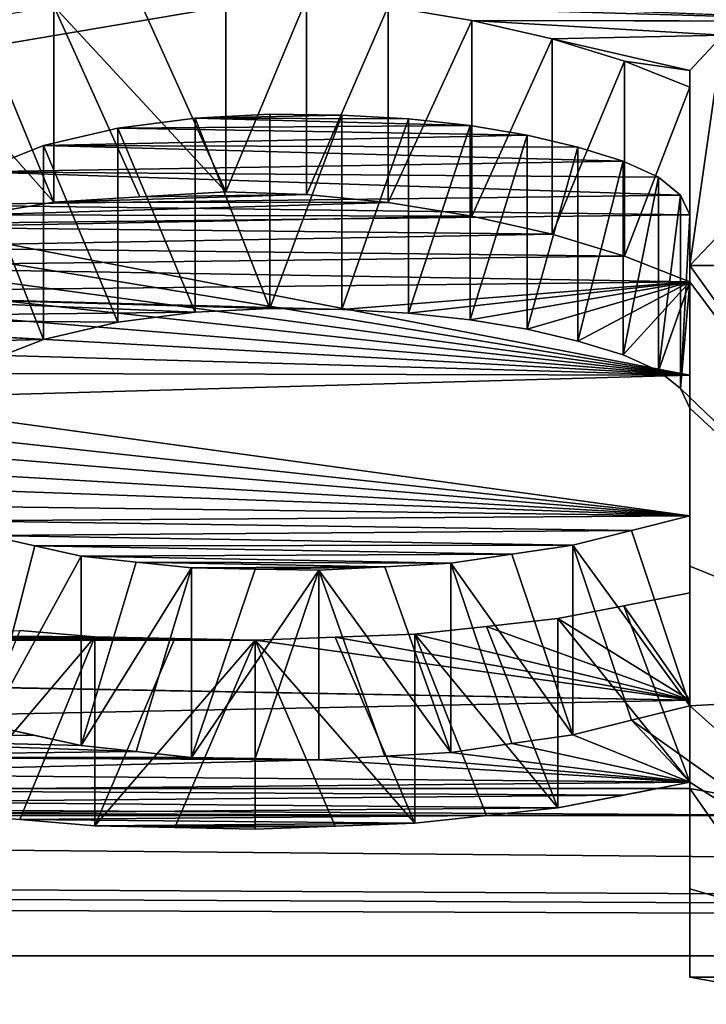
# Model space of a CAD drawing. Units: millimetres. Extents: x -338 to 338, y -79 to 10.
# Drawn here: x 289 to 290, y -79 to -78 of the extents above; entities that cross this region are included whole.
import ezdxf

# ---------------------------------------------------------------- set-up
doc = ezdxf.new("R2010")
doc.units = ezdxf.units.MM
doc.header["$LTSCALE"] = 65.185185
for name, color, linetype in [('57', 7, 'CONTINUOUS'), ('59', 7, 'CONTINUOUS'), ('704', 7, 'CONTINUOUS'), ('705', 7, 'CONTINUOUS'), ('706', 7, 'CONTINUOUS'), ('707', 7, 'CONTINUOUS'), ('708', 7, 'CONTINUOUS'), ('709', 7, 'CONTINUOUS'), ('710', 7, 'CONTINUOUS'), ('711', 7, 'CONTINUOUS'), ('712', 7, 'CONTINUOUS'), ('713', 7, 'CONTINUOUS'), ('717', 7, 'CONTINUOUS'), ('718', 7, 'CONTINUOUS'), ('719', 7, 'CONTINUOUS'), ('720', 7, 'CONTINUOUS'), ('721', 7, 'CONTINUOUS'), ('722', 7, 'CONTINUOUS'), ('723', 7, 'CONTINUOUS'), ('736', 7, 'CONTINUOUS'), ('737', 7, 'CONTINUOUS'), ('738', 7, 'CONTINUOUS'), ('739', 7, 'CONTINUOUS'), ('740', 7, 'CONTINUOUS'), ('741', 7, 'CONTINUOUS'), ('742', 7, 'CONTINUOUS'), ('743', 7, 'CONTINUOUS'), ('744', 7, 'CONTINUOUS'), ('745', 7, 'CONTINUOUS'), ('746', 7, 'CONTINUOUS'), ('747', 7, 'CONTINUOUS'), ('748', 7, 'CONTINUOUS'), ('749', 7, 'CONTINUOUS'), ('750', 7, 'CONTINUOUS'), ('751', 7, 'CONTINUOUS'), ('752', 7, 'CONTINUOUS'), ('753', 7, 'CONTINUOUS'), ('754', 7, 'CONTINUOUS'), ('755', 7, 'CONTINUOUS')]:
    doc.layers.add(name, color=color, linetype=linetype)

msp = doc.modelspace()

# ---------------------------------------------------------------- linework, layer by layer
at = {"layer": '57', "linetype": 'Continuous'}
for points in [[(-299.7, -79), (299.7, -76.36396, 6.36396), (-299.7, -76.36396, 6.36396), (-299.7, -79)], [(299.7, -76.36396, 6.36396), (-299.7, -79), (279.27123, -76.85172, 5.83558), (299.7, -76.36396, 6.36396)], [(285.1188, -78.28879, 3.50656), (299.7, -76.36396, 6.36396), (283.54835, -77.10464, 5.52487), (285.1188, -78.28879, 3.50656)], [(299.7, -79, 0), (299.7, -76.36396, 6.36396), (284.54026, -78.94053, 1.03294), (299.7, -79, 0)], [(284.54026, -78.94053, 1.03294), (299.7, -76.36396, 6.36396), (285.1188, -78.28879, 3.50656), (284.54026, -78.94053, 1.03294)], [(289.37222, -78.12459, -3.87183), (299.7, -76.36396, -6.36396), (289.90257, -78.14552, -3.82759), (289.37222, -78.12459, -3.87183)], [(289.44663, -78.13203, -3.85618), (289.37222, -78.12459, -3.87183), (289.90257, -78.14552, -3.82759), (289.44663, -78.13203, -3.85618)], [(289.52312, -78.14466, -3.82943), (289.44663, -78.13203, -3.85618), (289.90257, -78.14552, -3.82759), (289.52312, -78.14466, -3.82943)], [(289.81993, -78.14552, -3.82759), (289.52312, -78.14466, -3.82943), (289.90257, -78.14552, -3.82759), (289.81993, -78.14552, -3.82759)], [(289.59676, -78.16158, -3.79322), (289.52312, -78.14466, -3.82943), (289.75252, -78.15828, -3.80033), (289.59676, -78.16158, -3.79322)], [(289.75252, -78.15828, -3.80033), (289.52312, -78.14466, -3.82943), (289.81993, -78.14552, -3.82759), (289.75252, -78.15828, -3.80033)], [(289.7225, -78.1906, -3.73016), (289.59676, -78.16158, -3.79322), (289.75252, -78.15828, -3.80033), (289.7225, -78.1906, -3.73016)], [(289.66268, -78.18189, -3.74922), (289.59676, -78.16158, -3.79322), (289.7225, -78.1906, -3.73016), (289.66268, -78.18189, -3.74922)], [(289.7225, -78.20568, -3.69686), (289.66268, -78.18189, -3.74922), (289.7225, -78.1906, -3.73016), (289.7225, -78.20568, -3.69686)], [(289.27021, -78.23394, -3.63348), (289.52175, -78.24087, -3.61774), (289.19963, -78.24319, -3.61244), (289.27021, -78.23394, -3.63348)], [(289.33857, -78.23038, -3.64154), (289.40431, -78.2312, -3.6397), (289.27021, -78.23394, -3.63348), (289.33857, -78.23038, -3.64154)], [(289.40431, -78.2312, -3.6397), (289.46526, -78.23463, -3.63193), (289.27021, -78.23394, -3.63348), (289.40431, -78.2312, -3.6397)], [(289.46526, -78.23463, -3.63193), (289.52175, -78.24087, -3.61774), (289.27021, -78.23394, -3.63348), (289.46526, -78.23463, -3.63193)], [(289.19963, -78.24319, -3.61244), (289.57371, -78.24958, -3.59783), (289.13188, -78.25898, -3.5762), (289.19963, -78.24319, -3.61244)], [(289.52175, -78.24087, -3.61774), (289.57371, -78.24958, -3.59783), (289.19963, -78.24319, -3.61244), (289.52175, -78.24087, -3.61774)], [(289.57371, -78.24958, -3.59783), (289.62021, -78.26054, -3.5726), (289.13188, -78.25898, -3.5762), (289.57371, -78.24958, -3.59783)], [(289.13188, -78.25898, -3.5762), (289.6614, -78.2734, -3.54271), (289.07127, -78.28306, -3.52008), (289.13188, -78.25898, -3.5762)], [(289.62021, -78.26054, -3.5726), (289.6614, -78.2734, -3.54271), (289.13188, -78.25898, -3.5762), (289.62021, -78.26054, -3.5726)], [(289.6614, -78.2734, -3.54271), (289.69386, -78.28812, -3.50814), (289.07127, -78.28306, -3.52008), (289.6614, -78.2734, -3.54271)], [(289.07127, -78.28306, -3.52008), (289.71381, -78.30454, -3.4691), (289.02047, -78.31319, -3.44832), (289.07127, -78.28306, -3.52008)], [(289.69386, -78.28812, -3.50814), (289.71381, -78.30454, -3.4691), (289.07127, -78.28306, -3.52008), (289.69386, -78.28812, -3.50814)], [(289.71381, -78.30454, -3.4691), (289.7225, -78.32261, -3.42553), (289.02047, -78.31319, -3.44832), (289.71381, -78.30454, -3.4691)], [(289.02047, -78.31319, -3.44832), (289.7225, -78.32261, -3.42553), (289.0025, -78.3308, -3.40555), (289.02047, -78.31319, -3.44832)], [(289.7225, -78.32261, -3.42553), (289.7225, -78.46908, -3.04543), (289.0025, -78.3308, -3.40555), (289.7225, -78.32261, -3.42553)], [(289.0025, -78.3308, -3.40555), (289.7225, -78.46908, -3.04543), (288.98448, -78.34821, -3.36264), (289.0025, -78.3308, -3.40555)], [(288.98448, -78.34821, -3.36264), (289.7225, -78.46908, -3.04543), (288.97252, -78.36749, -3.31438), (288.98448, -78.34821, -3.36264)], [(288.97252, -78.36749, -3.31438), (289.7225, -78.46908, -3.04543), (288.96053, -78.38648, -3.26603), (288.97252, -78.36749, -3.31438)], [(288.96053, -78.38648, -3.26603), (289.7225, -78.46908, -3.04543), (288.95397, -78.40645, -3.21429), (288.96053, -78.38648, -3.26603)], [(289.7225, -78.46908, -3.04543), (288.9474, -78.42608, -3.16245), (288.95397, -78.40645, -3.21429), (289.7225, -78.46908, -3.04543)], [(288.94645, -78.44685, -3.10657), (288.9474, -78.42608, -3.16245), (289.7225, -78.46908, -3.04543), (288.94645, -78.44685, -3.10657)], [(288.9455, -78.46722, -3.05059), (288.94645, -78.44685, -3.10657), (289.7225, -78.46908, -3.04543), (288.9455, -78.46722, -3.05059)], [(288.94829, -78.49103, -2.9837), (288.9455, -78.46722, -3.05059), (289.7225, -78.46908, -3.04543), (288.94829, -78.49103, -2.9837)], [(289.7225, -78.59766, -2.66086), (288.94829, -78.49103, -2.9837), (289.7225, -78.46908, -3.04543), (289.7225, -78.59766, -2.66086)], [(288.95109, -78.51429, -2.91666), (288.94829, -78.49103, -2.9837), (289.7225, -78.59766, -2.66086), (288.95109, -78.51429, -2.91666)], [(288.96334, -78.53448, -2.85703), (288.95109, -78.51429, -2.91666), (289.7225, -78.59766, -2.66086), (288.96334, -78.53448, -2.85703)], [(288.97561, -78.55425, -2.79729), (288.96334, -78.53448, -2.85703), (289.7225, -78.59766, -2.66086), (288.97561, -78.55425, -2.79729)], [(288.99717, -78.57155, -2.74382), (288.97561, -78.55425, -2.79729), (289.7225, -78.59766, -2.66086), (288.99717, -78.57155, -2.74382)], [(289.01881, -78.58853, -2.69018), (288.99717, -78.57155, -2.74382), (289.7225, -78.59766, -2.66086), (289.01881, -78.58853, -2.69018)], [(289.05008, -78.60217, -2.64626), (289.01881, -78.58853, -2.69018), (289.7225, -78.59766, -2.66086), (289.05008, -78.60217, -2.64626)], [(289.66907, -78.61113, -2.61695), (289.05008, -78.60217, -2.64626), (289.7225, -78.59766, -2.66086), (289.66907, -78.61113, -2.61695)], [(289.08145, -78.6156, -2.60221), (289.05008, -78.60217, -2.64626), (289.66907, -78.61113, -2.61695), (289.08145, -78.6156, -2.60221)], [(289.61552, -78.62438, -2.57294), (289.08145, -78.6156, -2.60221), (289.66907, -78.61113, -2.61695), (289.61552, -78.62438, -2.57294)], [(289.12373, -78.62508, -2.57059), (289.08145, -78.6156, -2.60221), (289.61552, -78.62438, -2.57294), (289.12373, -78.62508, -2.57059)], [(289.55979, -78.63265, -2.54506), (289.12373, -78.62508, -2.57059), (289.61552, -78.62438, -2.57294), (289.55979, -78.63265, -2.54506)], [(289.16609, -78.63446, -2.53891), (289.12373, -78.62508, -2.57059), (289.55979, -78.63265, -2.54506), (289.16609, -78.63446, -2.53891)], [(289.50396, -78.64084, -2.51713), (289.16609, -78.63446, -2.53891), (289.55979, -78.63265, -2.54506), (289.50396, -78.64084, -2.51713)], [(289.21657, -78.63988, -2.52041), (289.16609, -78.63446, -2.53891), (289.50396, -78.64084, -2.51713), (289.21657, -78.63988, -2.52041)], [(289.2671, -78.64526, -2.5019), (289.21657, -78.63988, -2.52041), (289.44373, -78.64416, -2.5057), (289.2671, -78.64526, -2.5019)], [(289.44373, -78.64416, -2.5057), (289.21657, -78.63988, -2.52041), (289.50396, -78.64084, -2.51713), (289.44373, -78.64416, -2.5057)], [(289.2671, -78.64526, -2.5019), (289.44373, -78.64416, -2.5057), (289.32528, -78.64636, -2.49808), (289.2671, -78.64526, -2.5019)], [(289.38348, -78.64746, -2.49426), (289.32528, -78.64636, -2.49808), (289.44373, -78.64416, -2.5057), (289.38348, -78.64746, -2.49426)], [(289.7225, -78.6681, -2.42159), (289.7225, -78.76608, -2.03858), (289.66226, -78.67998, -2.37865), (289.7225, -78.6681, -2.42159)], [(289.66226, -78.67998, -2.37865), (289.7225, -78.76608, -2.03858), (289.60188, -78.69166, -2.33561), (289.66226, -78.67998, -2.37865)], [(289.60188, -78.69166, -2.33561), (289.7225, -78.76608, -2.03858), (289.53649, -78.69878, -2.30894), (289.60188, -78.69166, -2.33561)], [(288.4601, -78.70827, -2.27288), (288.51601, -78.70312, -2.29254), (289.17851, -78.70819, -2.27318), (288.4601, -78.70827, -2.27288)], [(289.17851, -78.70819, -2.27318), (288.51601, -78.70312, -2.29254), (289.10999, -78.70236, -2.2954), (289.17851, -78.70819, -2.27318)], [(289.53649, -78.69878, -2.30894), (289.7225, -78.76608, -2.03858), (289.47101, -78.70583, -2.28222), (289.53649, -78.69878, -2.30894)], [(285.74993, -78.84685, -1.65323), (286.65092, -78.7109, -2.26281), (289.7225, -78.76608, -2.03858), (285.74993, -78.84685, -1.65323)], [(286.65092, -78.7109, -2.26281), (286.71494, -78.7114, -2.26087), (289.7225, -78.76608, -2.03858), (286.65092, -78.7109, -2.26281)], [(286.77896, -78.7119, -2.25893), (289.7225, -78.76608, -2.03858), (286.71494, -78.7114, -2.26087), (286.77896, -78.7119, -2.25893)], [(286.77896, -78.7119, -2.25893), (286.8387, -78.7109, -2.2628), (289.3253, -78.71125, -2.26144), (286.77896, -78.7119, -2.25893)], [(289.7225, -78.76608, -2.03858), (286.77896, -78.7119, -2.25893), (289.3253, -78.71125, -2.26144), (289.7225, -78.76608, -2.03858)], [(286.8387, -78.7109, -2.2628), (288.32956, -78.71057, -2.26405), (289.3253, -78.71125, -2.26144), (286.8387, -78.7109, -2.2628)], [(288.32956, -78.71057, -2.26405), (288.39608, -78.71035, -2.26492), (289.3253, -78.71125, -2.26144), (288.32956, -78.71057, -2.26405)], [(288.39608, -78.71035, -2.26492), (288.4601, -78.70827, -2.27288), (289.2519, -78.70972, -2.26731), (288.39608, -78.71035, -2.26492)], [(289.3253, -78.71125, -2.26144), (288.39608, -78.71035, -2.26492), (289.2519, -78.70972, -2.26731), (289.3253, -78.71125, -2.26144)], [(289.2519, -78.70972, -2.26731), (288.4601, -78.70827, -2.27288), (289.17851, -78.70819, -2.27318), (289.2519, -78.70972, -2.26731)], [(289.39817, -78.70855, -2.27183), (289.7225, -78.76608, -2.03858), (289.3253, -78.71125, -2.26144), (289.39817, -78.70855, -2.27183)], [(289.47101, -78.70583, -2.28222), (289.7225, -78.76608, -2.03858), (289.39817, -78.70855, -2.27183), (289.47101, -78.70583, -2.28222)], [(289.7225, -78.84697, -1.65261), (285.74993, -78.84685, -1.65323), (289.7225, -78.76608, -2.03858), (289.7225, -78.84697, -1.65261)], [(285.60934, -78.87176, -1.51387), (285.74993, -78.84685, -1.65323), (289.86003, -78.87176, -1.51387), (285.60934, -78.87176, -1.51387)], [(289.86003, -78.87176, -1.51387), (285.74993, -78.84685, -1.65323), (289.7225, -78.84697, -1.65261), (289.86003, -78.87176, -1.51387)], [(299.7, -79, 0), (282.22876, -78.99965, -0.07949), (273.35803, -78.87176, -1.51387), (299.7, -79, 0)], [(299.7, -79, 0), (273.35803, -78.87176, -1.51387), (277.17643, -78.87176, -1.51387), (299.7, -79, 0)], [(299.7, -79, 0), (277.17643, -78.87176, -1.51387), (285.60934, -78.87176, -1.51387), (299.7, -79, 0)], [(299.7, -79, 0), (285.60934, -78.87176, -1.51387), (289.86003, -78.87176, -1.51387), (299.7, -79, 0)], [(282.22876, -78.99965, -0.07949), (299.7, -79, 0), (284.54026, -78.94053, 1.03294), (282.22876, -78.99965, -0.07949)]]:
    msp.add_3dface(points, dxfattribs=at)
at = {"layer": '59', "linetype": 'Continuous'}
for points in [[(289.37222, -78.30378, -3.87183), (289.44663, -78.31111, -3.85618), (289.1411, -78.31087, -3.85669), (289.37222, -78.30378, -3.87183)], [(289.21968, -78.30613, -3.86681), (289.37222, -78.30378, -3.87183), (289.1411, -78.31087, -3.85669), (289.21968, -78.30613, -3.86681)], [(289.29823, -78.30138, -3.87693), (289.37222, -78.30378, -3.87183), (289.21968, -78.30613, -3.86681), (289.29823, -78.30138, -3.87693)], [(289.1411, -78.31087, -3.85669), (289.44663, -78.31111, -3.85618), (289.07218, -78.32236, -3.83201), (289.1411, -78.31087, -3.85669)], [(289.44663, -78.31111, -3.85618), (289.52312, -78.32356, -3.82943), (289.07218, -78.32236, -3.83201), (289.44663, -78.31111, -3.85618)], [(289.07218, -78.32236, -3.83201), (289.52312, -78.32356, -3.82943), (289.00315, -78.33378, -3.80729), (289.07218, -78.32236, -3.83201)], [(289.52312, -78.32356, -3.82943), (289.59676, -78.34024, -3.79322), (289.00315, -78.33378, -3.80729), (289.52312, -78.32356, -3.82943)], [(289.00315, -78.33378, -3.80729), (289.59676, -78.34024, -3.79322), (288.94289, -78.35188, -3.76771), (289.00315, -78.33378, -3.80729)], [(289.59676, -78.34024, -3.79322), (289.66268, -78.36026, -3.74922), (288.94289, -78.35188, -3.76771), (289.59676, -78.34024, -3.79322)], [(289.7525, -78.33699, -3.80031), (290, -78.36884, -3.73016), (289.7225, -78.36884, -3.73016), (289.7525, -78.33699, -3.80031)], [(288.94289, -78.35188, -3.76771), (289.66268, -78.36026, -3.74922), (288.88243, -78.36981, -3.72799), (288.94289, -78.35188, -3.76771)], [(289.66268, -78.36026, -3.74922), (289.7225, -78.38371, -3.69686), (288.88243, -78.36981, -3.72799), (289.66268, -78.36026, -3.74922)], [(288.88243, -78.36981, -3.72799), (289.7225, -78.38371, -3.69686), (288.83371, -78.39357, -3.6746), (288.88243, -78.36981, -3.72799)], [(290, -78.36884, -3.73016), (290, -78.75585, -2.71051), (289.7225, -78.36884, -3.73016), (290, -78.36884, -3.73016)], [(289.7225, -78.36884, -3.73016), (290, -78.75585, -2.71051), (289.7225, -78.38371, -3.69686), (289.7225, -78.36884, -3.73016)], [(288.83371, -78.39357, -3.6746), (289.7225, -78.38371, -3.69686), (289.40431, -78.40888, -3.6397), (288.83371, -78.39357, -3.6746)], [(289.40431, -78.40888, -3.6397), (289.7225, -78.38371, -3.69686), (289.46526, -78.41226, -3.63193), (289.40431, -78.40888, -3.6397)], [(289.46526, -78.41226, -3.63193), (289.7225, -78.38371, -3.69686), (289.52175, -78.41842, -3.61774), (289.46526, -78.41226, -3.63193)], [(289.52175, -78.41842, -3.61774), (289.7225, -78.38371, -3.69686), (289.57371, -78.42702, -3.59783), (289.52175, -78.41842, -3.61774)], [(289.57371, -78.42702, -3.59783), (289.7225, -78.38371, -3.69686), (289.62021, -78.43783, -3.5726), (289.57371, -78.42702, -3.59783)], [(289.62021, -78.43783, -3.5726), (289.7225, -78.38371, -3.69686), (289.6614, -78.45052, -3.54271), (289.62021, -78.43783, -3.5726)], [(289.6614, -78.45052, -3.54271), (289.7225, -78.38371, -3.69686), (289.69386, -78.46505, -3.50814), (289.6614, -78.45052, -3.54271)], [(289.69386, -78.46505, -3.50814), (289.7225, -78.38371, -3.69686), (289.71381, -78.48125, -3.4691), (289.69386, -78.46505, -3.50814)], [(289.7225, -78.38371, -3.69686), (290, -78.75585, -2.71051), (289.71381, -78.48125, -3.4691), (289.7225, -78.38371, -3.69686)], [(288.78482, -78.417, -3.62101), (288.83371, -78.39357, -3.6746), (289.27021, -78.41159, -3.63348), (288.78482, -78.417, -3.62101)], [(289.27021, -78.41159, -3.63348), (288.83371, -78.39357, -3.6746), (289.33857, -78.40808, -3.64154), (289.27021, -78.41159, -3.63348)], [(289.33857, -78.40808, -3.64154), (288.83371, -78.39357, -3.6746), (289.40431, -78.40888, -3.6397), (289.33857, -78.40808, -3.64154)], [(289.19963, -78.42071, -3.61244), (288.78482, -78.417, -3.62101), (289.27021, -78.41159, -3.63348), (289.19963, -78.42071, -3.61244)], [(288.75108, -78.44596, -3.55348), (288.78482, -78.417, -3.62101), (289.13188, -78.43629, -3.5762), (288.75108, -78.44596, -3.55348)], [(289.13188, -78.43629, -3.5762), (288.78482, -78.417, -3.62101), (289.19963, -78.42071, -3.61244), (289.13188, -78.43629, -3.5762)], [(289.07127, -78.46005, -3.52008), (288.75108, -78.44596, -3.55348), (289.13188, -78.43629, -3.5762), (289.07127, -78.46005, -3.52008)], [(289.71381, -78.48125, -3.4691), (290, -78.75585, -2.71051), (289.7225, -78.4991, -3.42553), (289.71381, -78.48125, -3.4691)], [(289.7225, -78.4991, -3.42553), (290, -78.75585, -2.71051), (289.7225, -78.64372, -3.04586), (289.7225, -78.4991, -3.42553)], [(289.7225, -78.64372, -3.04586), (290, -78.75585, -2.71051), (289.7225, -78.77124, -2.66086), (289.7225, -78.64372, -3.04586)], [(290, -78.75585, -2.71051), (290, -79.0194, -1.65261), (289.7225, -78.77124, -2.66086), (290, -78.75585, -2.71051)], [(289.7225, -78.77124, -2.66086), (290, -79.0194, -1.65261), (289.66907, -78.7846, -2.61695), (289.7225, -78.77124, -2.66086)], [(289.66907, -78.7846, -2.61695), (289.7225, -78.84114, -2.42159), (289.61552, -78.79775, -2.57294), (289.66907, -78.7846, -2.61695)], [(290, -79.0194, -1.65261), (289.7225, -78.84114, -2.42159), (289.66907, -78.7846, -2.61695), (290, -79.0194, -1.65261)], [(289.12373, -78.79844, -2.57058), (288.77565, -78.79791, -2.57239), (289.08145, -78.78903, -2.60221), (289.12373, -78.79844, -2.57058)], [(288.81568, -78.81796, -2.50366), (288.77565, -78.79791, -2.57239), (289.21657, -78.81312, -2.52041), (288.81568, -78.81796, -2.50366)], [(289.21657, -78.81312, -2.52041), (288.77565, -78.79791, -2.57239), (289.16609, -78.80775, -2.53891), (289.21657, -78.81312, -2.52041)], [(289.16609, -78.80775, -2.53891), (288.77565, -78.79791, -2.57239), (289.12373, -78.79844, -2.57058), (289.16609, -78.80775, -2.53891)], [(289.61552, -78.79775, -2.57294), (289.7225, -78.84114, -2.42159), (289.55979, -78.80595, -2.54506), (289.61552, -78.79775, -2.57294)], [(289.55979, -78.80595, -2.54506), (289.7225, -78.84114, -2.42159), (289.50396, -78.81407, -2.51713), (289.55979, -78.80595, -2.54506)], [(289.2671, -78.81846, -2.5019), (288.81568, -78.81796, -2.50366), (289.21657, -78.81312, -2.52041), (289.2671, -78.81846, -2.5019)], [(288.86694, -78.83352, -2.44889), (288.81568, -78.81796, -2.50366), (289.38348, -78.82065, -2.49426), (288.86694, -78.83352, -2.44889)], [(289.38348, -78.82065, -2.49426), (288.81568, -78.81796, -2.50366), (289.32528, -78.81956, -2.49808), (289.38348, -78.82065, -2.49426)], [(289.32528, -78.81956, -2.49808), (288.81568, -78.81796, -2.50366), (289.2671, -78.81846, -2.5019), (289.32528, -78.81956, -2.49808)], [(289.7225, -78.84114, -2.42159), (288.86694, -78.83352, -2.44889), (289.38348, -78.82065, -2.49426), (289.7225, -78.84114, -2.42159)], [(289.44373, -78.81737, -2.5057), (289.7225, -78.84114, -2.42159), (289.38348, -78.82065, -2.49426), (289.44373, -78.81737, -2.5057)], [(289.50396, -78.81407, -2.51713), (289.7225, -78.84114, -2.42159), (289.44373, -78.81737, -2.5057), (289.50396, -78.81407, -2.51713)], [(288.91831, -78.84876, -2.39399), (288.86694, -78.83352, -2.44889), (289.7225, -78.84114, -2.42159), (288.91831, -78.84876, -2.39399)], [(289.66226, -78.85295, -2.37865), (288.91831, -78.84876, -2.39399), (289.7225, -78.84114, -2.42159), (289.66226, -78.85295, -2.37865)], [(289.7225, -78.93863, -2.03856), (289.7225, -78.84114, -2.42159), (290, -79.0194, -1.65261), (289.7225, -78.93863, -2.03856)], [(288.97986, -78.85913, -2.35584), (288.91831, -78.84876, -2.39399), (289.66226, -78.85295, -2.37865), (288.97986, -78.85913, -2.35584)], [(289.60188, -78.86455, -2.33561), (288.97986, -78.85913, -2.35584), (289.66226, -78.85295, -2.37865), (289.60188, -78.86455, -2.33561)], [(289.04154, -78.86935, -2.3176), (288.97986, -78.85913, -2.35584), (289.60188, -78.86455, -2.33561), (289.04154, -78.86935, -2.3176)], [(289.53649, -78.87164, -2.30894), (289.04154, -78.86935, -2.3176), (289.60188, -78.86455, -2.33561), (289.53649, -78.87164, -2.30894)], [(289.10999, -78.8752, -2.2954), (289.04154, -78.86935, -2.3176), (289.53649, -78.87164, -2.30894), (289.10999, -78.8752, -2.2954)], [(289.47101, -78.87865, -2.28222), (289.10999, -78.8752, -2.2954), (289.53649, -78.87164, -2.30894), (289.47101, -78.87865, -2.28222)], [(289.17851, -78.881, -2.27318), (289.10999, -78.8752, -2.2954), (289.47101, -78.87865, -2.28222), (289.17851, -78.881, -2.27318)], [(289.39817, -78.88135, -2.27183), (289.17851, -78.881, -2.27318), (289.47101, -78.87865, -2.28222), (289.39817, -78.88135, -2.27183)], [(289.2519, -78.88252, -2.26731), (289.17851, -78.881, -2.27318), (289.39817, -78.88135, -2.27183), (289.2519, -78.88252, -2.26731)], [(289.3253, -78.88404, -2.26144), (289.2519, -78.88252, -2.26731), (289.39817, -78.88135, -2.27183), (289.3253, -78.88404, -2.26144)], [(289.7225, -79.0194, -1.65261), (289.7225, -78.93863, -2.03856), (290, -79.0194, -1.65261), (289.7225, -79.0194, -1.65261)], [(289.8599, -79.04425, -1.51387), (289.7225, -79.0194, -1.65261), (290, -79.0194, -1.65261), (289.8599, -79.04425, -1.51387)]]:
    msp.add_3dface(points, dxfattribs=at)
at = {"layer": '704', "linetype": 'Continuous'}
for points in [[(289.07218, -78.14344, -3.83201), (289.1411, -78.13179, -3.85669), (289.1411, -78.31087, -3.85669), (289.07218, -78.14344, -3.83201)], [(289.00315, -78.15503, -3.80729), (289.07218, -78.14344, -3.83201), (289.1411, -78.31087, -3.85669), (289.00315, -78.15503, -3.80729)], [(289.00315, -78.15503, -3.80729), (289.1411, -78.31087, -3.85669), (289.07218, -78.32236, -3.83201), (289.00315, -78.15503, -3.80729)]]:
    msp.add_3dface(points, dxfattribs=at)
at = {"layer": '705', "linetype": 'Continuous'}
for points in [[(289.1411, -78.13179, -3.85669), (289.21968, -78.12698, -3.86681), (289.29823, -78.30138, -3.87693), (289.1411, -78.13179, -3.85669)], [(289.21968, -78.12698, -3.86681), (289.29823, -78.12216, -3.87693), (289.29823, -78.30138, -3.87693), (289.21968, -78.12698, -3.86681)], [(289.1411, -78.13179, -3.85669), (289.29823, -78.30138, -3.87693), (289.21968, -78.30613, -3.86681), (289.1411, -78.13179, -3.85669)], [(289.1411, -78.13179, -3.85669), (289.21968, -78.30613, -3.86681), (289.1411, -78.31087, -3.85669), (289.1411, -78.13179, -3.85669)]]:
    msp.add_3dface(points, dxfattribs=at)
at = {"layer": '706', "linetype": 'Continuous'}
for points in [[(289.29823, -78.12216, -3.87693), (289.37222, -78.12459, -3.87183), (289.29823, -78.30138, -3.87693), (289.29823, -78.12216, -3.87693)], [(289.37222, -78.12459, -3.87183), (289.37222, -78.30378, -3.87183), (289.29823, -78.30138, -3.87693), (289.37222, -78.12459, -3.87183)]]:
    msp.add_3dface(points, dxfattribs=at)
at = {"layer": '707', "linetype": 'Continuous'}
for points in [[(289.37222, -78.12459, -3.87183), (289.44663, -78.13203, -3.85618), (289.37222, -78.30378, -3.87183), (289.37222, -78.12459, -3.87183)], [(289.44663, -78.13203, -3.85618), (289.44663, -78.31111, -3.85618), (289.37222, -78.30378, -3.87183), (289.44663, -78.13203, -3.85618)]]:
    msp.add_3dface(points, dxfattribs=at)
at = {"layer": '708', "linetype": 'Continuous'}
for points in [[(289.44663, -78.13203, -3.85618), (289.52312, -78.14466, -3.82943), (289.44663, -78.31111, -3.85618), (289.44663, -78.13203, -3.85618)], [(289.52312, -78.14466, -3.82943), (289.52312, -78.32356, -3.82943), (289.44663, -78.31111, -3.85618), (289.52312, -78.14466, -3.82943)]]:
    msp.add_3dface(points, dxfattribs=at)
at = {"layer": '709', "linetype": 'Continuous'}
for points in [[(289.52312, -78.14466, -3.82943), (289.59676, -78.16158, -3.79322), (289.52312, -78.32356, -3.82943), (289.52312, -78.14466, -3.82943)], [(289.59676, -78.16158, -3.79322), (289.59676, -78.34024, -3.79322), (289.52312, -78.32356, -3.82943), (289.59676, -78.16158, -3.79322)]]:
    msp.add_3dface(points, dxfattribs=at)
at = {"layer": '710', "linetype": 'Continuous'}
for points in [[(289.59676, -78.16158, -3.79322), (289.66268, -78.18189, -3.74922), (289.59676, -78.34024, -3.79322), (289.59676, -78.16158, -3.79322)], [(289.66268, -78.18189, -3.74922), (289.66268, -78.36026, -3.74922), (289.59676, -78.34024, -3.79322), (289.66268, -78.18189, -3.74922)]]:
    msp.add_3dface(points, dxfattribs=at)
at = {"layer": '711', "linetype": 'Continuous'}
for points in [[(289.66268, -78.18189, -3.74922), (289.7225, -78.20568, -3.69686), (289.66268, -78.36026, -3.74922), (289.66268, -78.18189, -3.74922)], [(289.7225, -78.20568, -3.69686), (289.7225, -78.38371, -3.69686), (289.66268, -78.36026, -3.74922), (289.7225, -78.20568, -3.69686)]]:
    msp.add_3dface(points, dxfattribs=at)
at = {"layer": '712', "linetype": 'Continuous'}
for points in [[(289.7225, -78.20568, -3.69686), (289.7225, -78.1906, -3.73016), (289.7225, -78.36884, -3.73016), (289.7225, -78.20568, -3.69686)], [(289.7225, -78.20568, -3.69686), (289.7225, -78.36884, -3.73016), (289.7225, -78.38371, -3.69686), (289.7225, -78.20568, -3.69686)]]:
    msp.add_3dface(points, dxfattribs=at)
at = {"layer": '713', "linetype": 'Continuous'}
for points in [[(289.7225, -78.1906, -3.73016), (289.75252, -78.15828, -3.80033), (289.7225, -78.36884, -3.73016), (289.7225, -78.1906, -3.73016)], [(289.75252, -78.15828, -3.80033), (289.7525, -78.33699, -3.80031), (289.7225, -78.36884, -3.73016), (289.75252, -78.15828, -3.80033)]]:
    msp.add_3dface(points, dxfattribs=at)
at = {"layer": '717', "linetype": 'Continuous'}
for points in [[(289.86003, -78.87176, -1.51387), (289.7225, -78.84697, -1.65261), (289.8599, -79.04425, -1.51387), (289.86003, -78.87176, -1.51387)], [(289.7225, -78.84697, -1.65261), (289.7225, -79.0194, -1.65261), (289.8599, -79.04425, -1.51387), (289.7225, -78.84697, -1.65261)]]:
    msp.add_3dface(points, dxfattribs=at)
at = {"layer": '718', "linetype": 'Continuous'}
for points in [[(289.7225, -78.76608, -2.03858), (289.7225, -78.6681, -2.42159), (289.7225, -78.93863, -2.03856), (289.7225, -78.76608, -2.03858)], [(289.7225, -78.6681, -2.42159), (289.7225, -78.84114, -2.42159), (289.7225, -78.93863, -2.03856), (289.7225, -78.6681, -2.42159)], [(289.7225, -78.84697, -1.65261), (289.7225, -78.76608, -2.03858), (289.7225, -79.0194, -1.65261), (289.7225, -78.84697, -1.65261)], [(289.7225, -78.76608, -2.03858), (289.7225, -78.93863, -2.03856), (289.7225, -79.0194, -1.65261), (289.7225, -78.76608, -2.03858)]]:
    msp.add_3dface(points, dxfattribs=at)
at = {"layer": '719', "linetype": 'Continuous'}
for points in [[(289.7225, -78.6681, -2.42159), (289.66226, -78.67998, -2.37865), (289.7225, -78.84114, -2.42159), (289.7225, -78.6681, -2.42159)], [(289.66226, -78.67998, -2.37865), (289.60188, -78.69166, -2.33561), (289.7225, -78.84114, -2.42159), (289.66226, -78.67998, -2.37865)], [(289.60188, -78.69166, -2.33561), (289.60188, -78.86455, -2.33561), (289.7225, -78.84114, -2.42159), (289.60188, -78.69166, -2.33561)], [(289.60188, -78.86455, -2.33561), (289.66226, -78.85295, -2.37865), (289.7225, -78.84114, -2.42159), (289.60188, -78.86455, -2.33561)]]:
    msp.add_3dface(points, dxfattribs=at)
at = {"layer": '720', "linetype": 'Continuous'}
for points in [[(289.60188, -78.69166, -2.33561), (289.53649, -78.69878, -2.30894), (289.60188, -78.86455, -2.33561), (289.60188, -78.69166, -2.33561)], [(289.53649, -78.69878, -2.30894), (289.47101, -78.70583, -2.28222), (289.60188, -78.86455, -2.33561), (289.53649, -78.69878, -2.30894)], [(289.47101, -78.87865, -2.28222), (289.53649, -78.87164, -2.30894), (289.47101, -78.70583, -2.28222), (289.47101, -78.87865, -2.28222)], [(289.60188, -78.86455, -2.33561), (289.47101, -78.70583, -2.28222), (289.53649, -78.87164, -2.30894), (289.60188, -78.86455, -2.33561)]]:
    msp.add_3dface(points, dxfattribs=at)
at = {"layer": '721', "linetype": 'Continuous'}
for points in [[(289.39817, -78.70855, -2.27183), (289.3253, -78.71125, -2.26144), (289.47101, -78.87865, -2.28222), (289.39817, -78.70855, -2.27183)], [(289.3253, -78.88404, -2.26144), (289.39817, -78.88135, -2.27183), (289.3253, -78.71125, -2.26144), (289.3253, -78.88404, -2.26144)], [(289.47101, -78.87865, -2.28222), (289.3253, -78.71125, -2.26144), (289.39817, -78.88135, -2.27183), (289.47101, -78.87865, -2.28222)], [(289.47101, -78.70583, -2.28222), (289.39817, -78.70855, -2.27183), (289.47101, -78.87865, -2.28222), (289.47101, -78.70583, -2.28222)]]:
    msp.add_3dface(points, dxfattribs=at)
at = {"layer": '722', "linetype": 'Continuous'}
for points in [[(289.2519, -78.70972, -2.26731), (289.17851, -78.70819, -2.27318), (289.17851, -78.881, -2.27318), (289.2519, -78.70972, -2.26731)], [(289.3253, -78.71125, -2.26144), (289.2519, -78.70972, -2.26731), (289.17851, -78.881, -2.27318), (289.3253, -78.71125, -2.26144)], [(289.3253, -78.71125, -2.26144), (289.17851, -78.881, -2.27318), (289.2519, -78.88252, -2.26731), (289.3253, -78.71125, -2.26144)], [(289.3253, -78.71125, -2.26144), (289.2519, -78.88252, -2.26731), (289.3253, -78.88404, -2.26144), (289.3253, -78.71125, -2.26144)]]:
    msp.add_3dface(points, dxfattribs=at)
at = {"layer": '723', "linetype": 'Continuous'}
for points in [[(289.17851, -78.70819, -2.27318), (289.10999, -78.70236, -2.2954), (289.04154, -78.86935, -2.3176), (289.17851, -78.70819, -2.27318)], [(289.17851, -78.70819, -2.27318), (289.04154, -78.86935, -2.3176), (289.10999, -78.8752, -2.2954), (289.17851, -78.70819, -2.27318)], [(289.17851, -78.70819, -2.27318), (289.10999, -78.8752, -2.2954), (289.17851, -78.881, -2.27318), (289.17851, -78.70819, -2.27318)]]:
    msp.add_3dface(points, dxfattribs=at)
at = {"layer": '736', "linetype": 'Continuous'}
for points in [[(289.08145, -78.6156, -2.60221), (289.12373, -78.62508, -2.57059), (289.08145, -78.78903, -2.60221), (289.08145, -78.6156, -2.60221)], [(289.12373, -78.62508, -2.57059), (289.16609, -78.63446, -2.53891), (289.08145, -78.78903, -2.60221), (289.12373, -78.62508, -2.57059)], [(289.16609, -78.63446, -2.53891), (289.16609, -78.80775, -2.53891), (289.08145, -78.78903, -2.60221), (289.16609, -78.63446, -2.53891)], [(289.16609, -78.80775, -2.53891), (289.12373, -78.79844, -2.57058), (289.08145, -78.78903, -2.60221), (289.16609, -78.80775, -2.53891)]]:
    msp.add_3dface(points, dxfattribs=at)
at = {"layer": '737', "linetype": 'Continuous'}
for points in [[(289.16609, -78.63446, -2.53891), (289.21657, -78.63988, -2.52041), (289.16609, -78.80775, -2.53891), (289.16609, -78.63446, -2.53891)], [(289.21657, -78.63988, -2.52041), (289.2671, -78.64526, -2.5019), (289.16609, -78.80775, -2.53891), (289.21657, -78.63988, -2.52041)], [(289.16609, -78.80775, -2.53891), (289.2671, -78.64526, -2.5019), (289.21657, -78.81312, -2.52041), (289.16609, -78.80775, -2.53891)], [(289.2671, -78.81846, -2.5019), (289.21657, -78.81312, -2.52041), (289.2671, -78.64526, -2.5019), (289.2671, -78.81846, -2.5019)]]:
    msp.add_3dface(points, dxfattribs=at)
at = {"layer": '738', "linetype": 'Continuous'}
for points in [[(289.2671, -78.64526, -2.5019), (289.32528, -78.64636, -2.49808), (289.2671, -78.81846, -2.5019), (289.2671, -78.64526, -2.5019)], [(289.32528, -78.64636, -2.49808), (289.38348, -78.64746, -2.49426), (289.2671, -78.81846, -2.5019), (289.32528, -78.64636, -2.49808)], [(289.2671, -78.81846, -2.5019), (289.38348, -78.64746, -2.49426), (289.32528, -78.81956, -2.49808), (289.2671, -78.81846, -2.5019)], [(289.38348, -78.82065, -2.49426), (289.32528, -78.81956, -2.49808), (289.38348, -78.64746, -2.49426), (289.38348, -78.82065, -2.49426)]]:
    msp.add_3dface(points, dxfattribs=at)
at = {"layer": '739', "linetype": 'Continuous'}
for points in [[(289.44373, -78.64416, -2.5057), (289.50396, -78.64084, -2.51713), (289.50396, -78.81407, -2.51713), (289.44373, -78.64416, -2.5057)], [(289.38348, -78.64746, -2.49426), (289.44373, -78.64416, -2.5057), (289.50396, -78.81407, -2.51713), (289.38348, -78.64746, -2.49426)], [(289.38348, -78.64746, -2.49426), (289.50396, -78.81407, -2.51713), (289.44373, -78.81737, -2.5057), (289.38348, -78.64746, -2.49426)], [(289.38348, -78.64746, -2.49426), (289.44373, -78.81737, -2.5057), (289.38348, -78.82065, -2.49426), (289.38348, -78.64746, -2.49426)]]:
    msp.add_3dface(points, dxfattribs=at)
at = {"layer": '740', "linetype": 'Continuous'}
for points in [[(289.55979, -78.63265, -2.54506), (289.61552, -78.62438, -2.57294), (289.61552, -78.79775, -2.57294), (289.55979, -78.63265, -2.54506)], [(289.50396, -78.64084, -2.51713), (289.55979, -78.63265, -2.54506), (289.61552, -78.79775, -2.57294), (289.50396, -78.64084, -2.51713)], [(289.50396, -78.64084, -2.51713), (289.61552, -78.79775, -2.57294), (289.55979, -78.80595, -2.54506), (289.50396, -78.64084, -2.51713)], [(289.50396, -78.64084, -2.51713), (289.55979, -78.80595, -2.54506), (289.50396, -78.81407, -2.51713), (289.50396, -78.64084, -2.51713)]]:
    msp.add_3dface(points, dxfattribs=at)
at = {"layer": '741', "linetype": 'Continuous'}
for points in [[(289.66907, -78.61113, -2.61695), (289.7225, -78.59766, -2.66086), (289.7225, -78.77124, -2.66086), (289.66907, -78.61113, -2.61695)], [(289.61552, -78.62438, -2.57294), (289.66907, -78.61113, -2.61695), (289.7225, -78.77124, -2.66086), (289.61552, -78.62438, -2.57294)], [(289.61552, -78.62438, -2.57294), (289.7225, -78.77124, -2.66086), (289.66907, -78.7846, -2.61695), (289.61552, -78.62438, -2.57294)], [(289.61552, -78.62438, -2.57294), (289.66907, -78.7846, -2.61695), (289.61552, -78.79775, -2.57294), (289.61552, -78.62438, -2.57294)]]:
    msp.add_3dface(points, dxfattribs=at)
at = {"layer": '742', "linetype": 'Continuous'}
for points in [[(289.7225, -78.46908, -3.04543), (289.7225, -78.32261, -3.42553), (289.7225, -78.64372, -3.04586), (289.7225, -78.46908, -3.04543)], [(289.7225, -78.32261, -3.42553), (289.7225, -78.4991, -3.42553), (289.7225, -78.64372, -3.04586), (289.7225, -78.32261, -3.42553)], [(289.7225, -78.59766, -2.66086), (289.7225, -78.46908, -3.04543), (289.7225, -78.77124, -2.66086), (289.7225, -78.59766, -2.66086)], [(289.7225, -78.46908, -3.04543), (289.7225, -78.64372, -3.04586), (289.7225, -78.77124, -2.66086), (289.7225, -78.46908, -3.04543)]]:
    msp.add_3dface(points, dxfattribs=at)
at = {"layer": '743', "linetype": 'Continuous'}
for points in [[(289.7225, -78.32261, -3.42553), (289.71381, -78.30454, -3.4691), (289.71381, -78.48125, -3.4691), (289.7225, -78.32261, -3.42553)], [(289.7225, -78.32261, -3.42553), (289.71381, -78.48125, -3.4691), (289.7225, -78.4991, -3.42553), (289.7225, -78.32261, -3.42553)]]:
    msp.add_3dface(points, dxfattribs=at)
at = {"layer": '744', "linetype": 'Continuous'}
for points in [[(289.71381, -78.30454, -3.4691), (289.69386, -78.28812, -3.50814), (289.69386, -78.46505, -3.50814), (289.71381, -78.30454, -3.4691)], [(289.71381, -78.30454, -3.4691), (289.69386, -78.46505, -3.50814), (289.71381, -78.48125, -3.4691), (289.71381, -78.30454, -3.4691)]]:
    msp.add_3dface(points, dxfattribs=at)
at = {"layer": '745', "linetype": 'Continuous'}
for points in [[(289.69386, -78.28812, -3.50814), (289.6614, -78.2734, -3.54271), (289.6614, -78.45052, -3.54271), (289.69386, -78.28812, -3.50814)], [(289.69386, -78.28812, -3.50814), (289.6614, -78.45052, -3.54271), (289.69386, -78.46505, -3.50814), (289.69386, -78.28812, -3.50814)]]:
    msp.add_3dface(points, dxfattribs=at)
at = {"layer": '746', "linetype": 'Continuous'}
for points in [[(289.6614, -78.2734, -3.54271), (289.62021, -78.26054, -3.5726), (289.62021, -78.43783, -3.5726), (289.6614, -78.2734, -3.54271)], [(289.6614, -78.2734, -3.54271), (289.62021, -78.43783, -3.5726), (289.6614, -78.45052, -3.54271), (289.6614, -78.2734, -3.54271)]]:
    msp.add_3dface(points, dxfattribs=at)
at = {"layer": '747', "linetype": 'Continuous'}
for points in [[(289.62021, -78.26054, -3.5726), (289.57371, -78.24958, -3.59783), (289.57371, -78.42702, -3.59783), (289.62021, -78.26054, -3.5726)], [(289.62021, -78.26054, -3.5726), (289.57371, -78.42702, -3.59783), (289.62021, -78.43783, -3.5726), (289.62021, -78.26054, -3.5726)]]:
    msp.add_3dface(points, dxfattribs=at)
at = {"layer": '748', "linetype": 'Continuous'}
for points in [[(289.57371, -78.24958, -3.59783), (289.52175, -78.24087, -3.61774), (289.52175, -78.41842, -3.61774), (289.57371, -78.24958, -3.59783)], [(289.57371, -78.24958, -3.59783), (289.52175, -78.41842, -3.61774), (289.57371, -78.42702, -3.59783), (289.57371, -78.24958, -3.59783)]]:
    msp.add_3dface(points, dxfattribs=at)
at = {"layer": '749', "linetype": 'Continuous'}
for points in [[(289.52175, -78.24087, -3.61774), (289.46526, -78.23463, -3.63193), (289.46526, -78.41226, -3.63193), (289.52175, -78.24087, -3.61774)], [(289.52175, -78.24087, -3.61774), (289.46526, -78.41226, -3.63193), (289.52175, -78.41842, -3.61774), (289.52175, -78.24087, -3.61774)]]:
    msp.add_3dface(points, dxfattribs=at)
at = {"layer": '750', "linetype": 'Continuous'}
for points in [[(289.46526, -78.23463, -3.63193), (289.40431, -78.2312, -3.6397), (289.40431, -78.40888, -3.6397), (289.46526, -78.23463, -3.63193)], [(289.46526, -78.23463, -3.63193), (289.40431, -78.40888, -3.6397), (289.46526, -78.41226, -3.63193), (289.46526, -78.23463, -3.63193)]]:
    msp.add_3dface(points, dxfattribs=at)
at = {"layer": '751', "linetype": 'Continuous'}
for points in [[(289.40431, -78.2312, -3.6397), (289.33857, -78.23038, -3.64154), (289.33857, -78.40808, -3.64154), (289.40431, -78.2312, -3.6397)], [(289.40431, -78.2312, -3.6397), (289.33857, -78.40808, -3.64154), (289.40431, -78.40888, -3.6397), (289.40431, -78.2312, -3.6397)]]:
    msp.add_3dface(points, dxfattribs=at)
at = {"layer": '752', "linetype": 'Continuous'}
for points in [[(289.33857, -78.23038, -3.64154), (289.27021, -78.23394, -3.63348), (289.33857, -78.40808, -3.64154), (289.33857, -78.23038, -3.64154)], [(289.27021, -78.23394, -3.63348), (289.27021, -78.41159, -3.63348), (289.33857, -78.40808, -3.64154), (289.27021, -78.23394, -3.63348)]]:
    msp.add_3dface(points, dxfattribs=at)
at = {"layer": '753', "linetype": 'Continuous'}
for points in [[(289.27021, -78.23394, -3.63348), (289.19963, -78.24319, -3.61244), (289.27021, -78.41159, -3.63348), (289.27021, -78.23394, -3.63348)], [(289.19963, -78.24319, -3.61244), (289.19963, -78.42071, -3.61244), (289.27021, -78.41159, -3.63348), (289.19963, -78.24319, -3.61244)]]:
    msp.add_3dface(points, dxfattribs=at)
at = {"layer": '754', "linetype": 'Continuous'}
for points in [[(289.19963, -78.24319, -3.61244), (289.13188, -78.25898, -3.5762), (289.19963, -78.42071, -3.61244), (289.19963, -78.24319, -3.61244)], [(289.13188, -78.25898, -3.5762), (289.13188, -78.43629, -3.5762), (289.19963, -78.42071, -3.61244), (289.13188, -78.25898, -3.5762)]]:
    msp.add_3dface(points, dxfattribs=at)
at = {"layer": '755', "linetype": 'Continuous'}
for points in [[(289.13188, -78.25898, -3.5762), (289.07127, -78.28306, -3.52008), (289.13188, -78.43629, -3.5762), (289.13188, -78.25898, -3.5762)], [(289.07127, -78.28306, -3.52008), (289.07127, -78.46005, -3.52008), (289.13188, -78.43629, -3.5762), (289.07127, -78.28306, -3.52008)]]:
    msp.add_3dface(points, dxfattribs=at)

doc.saveas('drawing.dxf')
